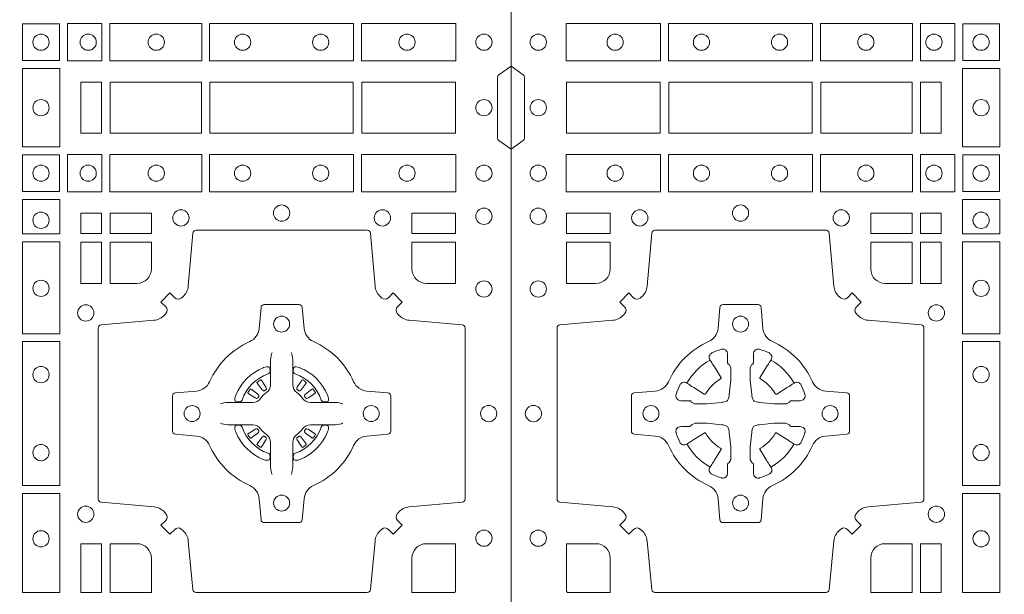
# Model space of a CAD drawing. Units: millimetres. Extents: x 0 to 21000, y 0 to 14850.
# Drawn here: x 6343 to 6651, y 10612 to 10792 of the extents above; entities that cross this region are included whole.
import ezdxf

# ---------------------------------------------------------------- set-up
doc = ezdxf.new("R2010")
doc.units = ezdxf.units.MM
doc.header["$LTSCALE"] = 333.33333
doc.layers.add('FRW-Rifi ST-B', color=7, linetype='Continuous', lineweight=5, transparency=0.5)

# ---------------------------------------------------------------- blocks, each defined once
blk = doc.blocks.new('ST-Block_(DS)')
at = {"color": 0, "linetype": 'Continuous', "lineweight": 0}
for p, q in [((0.7206776946784714, 0.5466324567795482), (0.7206143647434828, 0.5465836107735242)), ((0.7216209530834874, 0.5472884356980501), (0.7215533912184924, 0.5472456097605232)), ((0.7348790466787989, 0.5472884356980501), (0.7349466085437939, 0.5472456097605232)), ((0.7358223050838149, 0.5466324567795482), (0.7358856350188034, 0.5465836107735242)), ((0.7206776946784714, 0.5268675267702179), (0.7206143647434828, 0.5269163727762418)), ((0.7358223050838149, 0.5268675267702179), (0.7358856350188034, 0.5269163727762418)), ((0.7216209530834874, 0.526211547851716), (0.7215533912184924, 0.5262543737892429)), ((0.7348790466787989, 0.526211547851716), (0.7349466085437939, 0.5262543737892429))]:
    blk.add_line(p, q, dxfattribs=at)
at = {"color": 0, "linetype": 'Continuous'}
blk.add_lwpolyline([(0, 0.8000000000000114), (0.8000000000000114, 0.8000000000000114), (0.8000000000000114, 0), (0, 0)], close=True, dxfattribs=at)
at = {"color": 0, "linetype": 'Continuous', "lineweight": 0}
for points in [[(0.01725319027900696, 0.6588386774060098), (0.04676249623301487, 0.6588386774060098), (0.04676249623301487, 0.6471612930295123), (0.01725319027900696, 0.6471612930295123)], [(0.04923751950249766, 0.6588386774060098), (0.09426248073549459, 0.6588386774060098), (0.09426248073549459, 0.6471612930295123), (0.04923751950249766, 0.6471612930295123)], [(0.1254968345164968, 0.6471612930295123), (0.1254968345164968, 0.6588386774060098), (0.09673753380749872, 0.6588386774060098), (0.09673753380749872, 0.6471612930295123)], [(0.1387468278404924, 0.6471612930295123), (0.1387468278404924, 0.6588386774060098), (0.1280031800270081, 0.6588386774060098), (0.1280031800270081, 0.6471612930295123)], [(0.1412532031534965, 0.6472531735895188), (0.1412532031534965, 0.6587467968465148), (0.1527468264100094, 0.6587467968465148), (0.1527468264100094, 0.6472531735895188)], [(0.6587467968465148, 0.6472531735895188), (0.6587467968465148, 0.6587467968465148), (0.647253173590002, 0.6587467968465148), (0.647253173590002, 0.6472531735895188)], [(0.661253172159519, 0.6471612930295123), (0.661253172159519, 0.6588386774060098), (0.6719968199730033, 0.6588386774060098), (0.6719968199730033, 0.6471612930295123)], [(0.6745031654835145, 0.6471612930295123), (0.6745031654835145, 0.6588386774060098), (0.7032624661925126, 0.6588386774060098), (0.7032624661925126, 0.6471612930295123)], [(0.7507624804975137, 0.6588386774060098), (0.7057375192645168, 0.6588386774060098), (0.7057375192645168, 0.6471612930295123), (0.7507624804975137, 0.6471612930295123)], [(0.7827468097210044, 0.6588386774060098), (0.7532375037669965, 0.6588386774060098), (0.7532375037669965, 0.6471612930295123), (0.7827468097210044, 0.6471612930295123)], [(0.1411613225935184, 0.6202531784770144), (0.1411613225935184, 0.644746813178017), (0.1528387069700159, 0.644746813178017), (0.1528387069700159, 0.620253178477526)], [(0.6588386774064929, 0.6202531784770144), (0.6588386774064929, 0.644746813178017), (0.6471612930299955, 0.644746813178017), (0.6471612930299955, 0.620253178477526)], [(0.01733872294400385, 0.6404999971390168), (0.01733872294400385, 0.6244999945164977), (0.04666128754601573, 0.6244999945164977), (0.04666128754601573, 0.6404999971390168)], [(0.04933872818901364, 0.6244999945164977), (0.09416130185101679, 0.6244999945164977), (0.09416130185101679, 0.6404999971390168), (0.04933872818901364, 0.6404999971390168)], [(0.09683871269200495, 0.6404999971390168), (0.09683871269200495, 0.6244999945164977), (0.1254113018510168, 0.6244999945164977), (0.1254113018510168, 0.6404999971390168)], [(0.1280887126920049, 0.6244999945164977), (0.1280887126920049, 0.6404999971390168), (0.1344999969005016, 0.6404999971390168), (0.1344999969005016, 0.6244999945164977)], [(0.6719112873080064, 0.6244999945164977), (0.6719112873080064, 0.6404999971390168), (0.6655000030995097, 0.6404999971390168), (0.6655000030995097, 0.6244999945164977)], [(0.7031612873080064, 0.6404999971390168), (0.7031612873080064, 0.6244999945164977), (0.6745886981489946, 0.6244999945164977), (0.6745886981489946, 0.6404999971390168)], [(0.7506612718109977, 0.6244999945164977), (0.7058386981489946, 0.6244999945164977), (0.7058386981489946, 0.6404999971390168), (0.7506612718109977, 0.6404999971390168)], [(0.7826612770560075, 0.6404999971390168), (0.7826612770560075, 0.6244999945164977), (0.7533387124539956, 0.6244999945164977), (0.7533387124539956, 0.6404999971390168)], [(0.01725319027900696, 0.6061613142495332), (0.04676249623301487, 0.6061613142495332), (0.04676249623301487, 0.6178386986260307), (0.01725319027900696, 0.6178386986260307)], [(0.04923751950249766, 0.6061613142495332), (0.09426248073549459, 0.6061613142495332), (0.09426248073549459, 0.6178386986260307), (0.04923751950249766, 0.6178386986260307)], [(0.1254968345164968, 0.6178386986260307), (0.1254968345164968, 0.6061613142495332), (0.09673753380749872, 0.6061613142495332), (0.09673753380749872, 0.6178386986260307)], [(0.1387468278404924, 0.6178386986260307), (0.1387468278404924, 0.6061613142495332), (0.1280031800270081, 0.6061613142495332), (0.1280031800270081, 0.6178386986260307)], [(0.1412532031534965, 0.6177468180660242), (0.1412532031534965, 0.6062531948090282), (0.1527468264100094, 0.6062531948090282), (0.1527468264100094, 0.6177468180660242)], [(0.6587467968465148, 0.6177468180660242), (0.6587467968465148, 0.6062531948090282), (0.647253173590002, 0.6062531948090282), (0.647253173590002, 0.6177468180660242)], [(0.661253172159519, 0.6178386986260307), (0.661253172159519, 0.6061613142495332), (0.6719968199730033, 0.6061613142495332), (0.6719968199730033, 0.6178386986260307)], [(0.6745031654835145, 0.6178386986260307), (0.6745031654835145, 0.6061613142495332), (0.7032624661925126, 0.6061613142495332), (0.7032624661925126, 0.6178386986260307)], [(0.7507624804975137, 0.6061613142495332), (0.7057375192645168, 0.6061613142495332), (0.7057375192645168, 0.6178386986260307), (0.7507624804975137, 0.6178386986260307)], [(0.7827468097210044, 0.6061613142495332), (0.7532375037669965, 0.6061613142495332), (0.7532375037669965, 0.6178386986260307), (0.7827468097210044, 0.6178386986260307)], [(0.1528387069700159, 0.6037468194965356), (0.1411613225935184, 0.6037468194965356), (0.1411613225935184, 0.5930031716825397), (0.1528387069700159, 0.5930031716825397)], [(0.6471612930299955, 0.6037468194965356), (0.6588386774064929, 0.6037468194965356), (0.6588386774064929, 0.5930031716825397), (0.6471612930299955, 0.5930031716825397)], [(0.01733872294400385, 0.5930887043480482), (0.01733872294400385, 0.5994999885560333), (0.0310185551639961, 0.5994999885560333), (0.0310185551639961, 0.5930887043480482)], [(0.1124814450739962, 0.5930887043480482), (0.1124814450739962, 0.5994999885560333), (0.1254113018510168, 0.5994999885560333), (0.1254113018510168, 0.5930887043480482)], [(0.1280887126920049, 0.5930887043480482), (0.1280887126920049, 0.5994999885560333), (0.1344999969005016, 0.5994999885560333), (0.1344999969005016, 0.5930887043480482)], [(0.6719112873080064, 0.5930887043480482), (0.6719112873080064, 0.5994999885560333), (0.6655000030995097, 0.5994999885560333), (0.6655000030995097, 0.5930887043480482)], [(0.6875185549260152, 0.5930887043480482), (0.6875185549260152, 0.5994999885560333), (0.6745886981489946, 0.5994999885560333), (0.6745886981489946, 0.5930887043480482)], [(0.7826612770560075, 0.5930887043480482), (0.7826612770560075, 0.5994999885560333), (0.7689814448360153, 0.5994999885560333), (0.7689814448360153, 0.5930887043480482)], [(0.1280887126920049, 0.5774814367295278), (0.1344999969005016, 0.5774814367295278), (0.1344999969005016, 0.5904112935070316), (0.1280887126920049, 0.5904112935070316)], [(0.1528387069700159, 0.5904968261720285), (0.1528387069700159, 0.5617375254635419), (0.1411613225935184, 0.5617375254635419), (0.1411613225935184, 0.5904968261720285)], [(0.6471612930299955, 0.5904968261720285), (0.6471612930299955, 0.5617375254635419), (0.6588386774064929, 0.5617375254635419), (0.6588386774064929, 0.5904968261720285)], [(0.6719112873080064, 0.5774814367295278), (0.6655000030995097, 0.5774814367295278), (0.6655000030995097, 0.5904112935070316), (0.6719112873080064, 0.5904112935070316)], [(0.1528387069700159, 0.5592624723915378), (0.1411613225935184, 0.5592624723915378), (0.1411613225935184, 0.5142375111580293), (0.1528387069700159, 0.5142375111580293)], [(0.6471612930299955, 0.5592624723915378), (0.6588386774064929, 0.5592624723915378), (0.6588386774064929, 0.5142375111580293), (0.6471612930299955, 0.5142375111580293)], [(0.1528387069700159, 0.5117624878885465), (0.1411613225935184, 0.5117624878885465), (0.1411613225935184, 0.4807499974965026), (0.1528387069700159, 0.4807499974965026)], [(0.6471612930299955, 0.5117624878885465), (0.6588386774064929, 0.5117624878885465), (0.6588386774064929, 0.4807499974965026), (0.6471612930299955, 0.4807499974965026)], [(0.1280887126920049, 0.4807499974965026), (0.1280887126920049, 0.4960185468200393), (0.1344999969005016, 0.4960185468200393), (0.1344999969005016, 0.4807499974965026)], [(0.6719112873080064, 0.4807499974965026), (0.6719112873080064, 0.4960185468200393), (0.6655000030995097, 0.4960185468200393), (0.6655000030995097, 0.4807499974965026)]]:
    blk.add_lwpolyline(points, close=True, dxfattribs=at)
for points in [[(0, 0.6194999992844998), (0.003828436135904667, 0.622207108139861, 0.2452703906794974), (0.004242658614998618, 0.6229142129419927), (0.004242658614998618, 0.6420857787129535, 0.245266495622995), (0.003828436136018354, 0.6427928835155114), (0, 0.6454999923705032)], [(0.8000000000000114, 0.6194999992844998), (0.7961715638641067, 0.622207108139861, -0.2452703906794974), (0.7957573413850128, 0.6229142129419927), (0.7957573413850128, 0.6420857787129535, -0.245266495622995), (0.796171563863993, 0.6427928835155114), (0.8000000000000114, 0.6454999923705032)], [(0.04037994146318624, 0.5005802094939327, 0.3934169849762357), (0.03833365440351599, 0.5005052268510326), (0.03683501482001361, 0.4990065574650373), (0.03400656580899408, 0.5018350064755452), (0.03550523519473359, 0.5033336460594455, 0.3937079339708334), (0.03558020864403488, 0.5053799472427443, -0.002909744600554349), (0.03521755337709465, 0.5058030366898549, 0.197738549460003), (0.03184658288950004, 0.5075478434565355), (0.01528227329220044, 0.5089970409873672, -0.3892531314078768), (0.0143716633320139, 0.5099907696250341), (0.0143716633320139, 0.5635092437270259, -0.3892459248336042), (0.01528227329251308, 0.5645029723645507), (0.03184658288927267, 0.5659521400932306, 0.197700557103032), (0.03521755242311997, 0.5676969544433916, -0.002909744600554349), (0.03558021783825893, 0.5681200504307924, 0.3937060540790648), (0.0355052351950178, 0.5701663672925292), (0.03400656580899408, 0.5716650068760316), (0.03683501482001361, 0.5744934260850414), (0.03833365440357284, 0.572994786501198, 0.3934496712986114), (0.04037995558672947, 0.5729197949320053, -0.002909744600554349), (0.04080304503406751, 0.5732824385170261, 0.1977170592532589), (0.04254785180049225, 0.5766534388070284), (0.04399704933132398, 0.5932177484040437, -0.3892607308852883), (0.04499077796901929, 0.59412832856205), (0.09850925207140904, 0.59412832856205, -0.3892535264894209), (0.09950298070901908, 0.5932177484040437), (0.1009521484372726, 0.5766534388067441, 0.1977100876512671), (0.1026969627873768, 0.5732824511529202, -0.002909744600554349), (0.1031200587748629, 0.5729198038580137, 0.3934447916420916), (0.1051663756369976, 0.5729947865010274), (0.1066650152205, 0.5744934260850414), (0.1094934344289982, 0.5716650068760316), (0.1079947948453253, 0.5701663672927282, 0.3937169124160596), (0.1079198032759905, 0.5681200479893107, -0.002909744600554349), (0.1082824468611818, 0.5676969468596553, 0.1976970101736479), (0.1116534471510136, 0.5659521400930316), (0.1282177567480574, 0.564502972364636, -0.3892535264894209), (0.1291283369060068, 0.5635092437270259), (0.1291283369060068, 0.5099907696250625, -0.389260730883658), (0.1282177567480005, 0.5089970409875377), (0.1116534471509567, 0.5075478434564502, 0.1977350021330027), (0.1082824594969054, 0.5058030407886633, -0.002909744600554349), (0.1079198122022547, 0.5053799331188884, 0.3937187923358352), (0.1079947948454958, 0.5033336460595308), (0.1094934344289982, 0.5018350064755452), (0.1066650152205, 0.4990065574650373), (0.1051663756367134, 0.5005052268508337, 0.3934121057108304), (0.1031200563332959, 0.5005802003000497, -0.002909744600554349), (0.1026969552038679, 0.5002175450328252, 0.1977116302039744), (0.1009521484375, 0.4968465745450317), (0.09950298070870645, 0.4816606074570018, -0.3892459248336043), (0.09850925207101113, 0.4807499974964458), (0.04499077796901929, 0.4807499974964458, -0.3892531314078769), (0.04399704933149451, 0.4816606074569449), (0.04254785180083331, 0.4968465745451454, 0.1977186016000398), (0.04080304913264854, 0.5002175440791348, -0.002909744600554349), (0.04037995558672947, 0.5005802003000497)], [(0.7596200585368251, 0.5005802094939327, -0.3934169849762357), (0.7616663455964954, 0.5005052268510326), (0.7631649851799978, 0.4990065574650373), (0.7659934341910173, 0.5018350064755452), (0.7644947648052778, 0.5033336460594455, -0.3937079339708334), (0.7644197913559765, 0.5053799472427443, 0.002909744600554349), (0.7647824466229167, 0.5058030366898549, -0.197738549460003), (0.7681534171105113, 0.5075478434565355), (0.7847177267078109, 0.5089970409873672, 0.3892531314078768), (0.7856283366679975, 0.5099907696250341), (0.7856283366679975, 0.5635092437270259, 0.3892459248336042), (0.7847177267074983, 0.5645029723645507), (0.7681534171107387, 0.5659521400932306, -0.197700557103032), (0.7647824475768914, 0.5676969544433916, 0.002909744600554349), (0.7644197821617524, 0.5681200504307924, -0.3937060540790648), (0.7644947648049936, 0.5701663672925292), (0.7659934341910173, 0.5716650068760316), (0.7631649851799978, 0.5744934260850414), (0.7616663455964385, 0.572994786501198, -0.3934496712986114), (0.7596200444132819, 0.5729197949320053, 0.002909744600554349), (0.7591969549659439, 0.5732824385170261, -0.1977170592532589), (0.7574521481995191, 0.5766534388070284), (0.7560029506686874, 0.5932177484040437, 0.3892607308852883), (0.7550092220309921, 0.59412832856205), (0.7014907479286023, 0.59412832856205, 0.3892535264894209), (0.7004970192909923, 0.5932177484040437), (0.6990478515627387, 0.5766534388067441, -0.1977100876512671), (0.6973030372126345, 0.5732824511529202, 0.002909744600554349), (0.6968799412251485, 0.5729198038580137, -0.3934447916420916), (0.6948336243630138, 0.5729947865010274), (0.6933349847795114, 0.5744934260850414), (0.6905065655710132, 0.5716650068760316), (0.6920052051546861, 0.5701663672927282, -0.3937169124160596), (0.6920801967240209, 0.5681200479893107, 0.002909744600554349), (0.6917175531388295, 0.5676969468596553, -0.1976970101736479), (0.6883465528489978, 0.5659521400930316), (0.671782243251954, 0.564502972364636, 0.3892535264894209), (0.6708716630940046, 0.5635092437270259), (0.6708716630940046, 0.5099907696250625, 0.389260730883658), (0.6717822432520109, 0.5089970409875377), (0.6883465528490547, 0.5075478434564502, -0.1977350021330027), (0.691717540503106, 0.5058030407886633, 0.002909744600554349), (0.6920801877977567, 0.5053799331188884, -0.3937187923358352), (0.6920052051545156, 0.5033336460595308), (0.6905065655710132, 0.5018350064755452), (0.6933349847795114, 0.4990065574650373), (0.694833624363298, 0.5005052268508337, -0.3934121057108304), (0.6968799436667155, 0.5005802003000497, 0.002909744600554349), (0.6973030447961435, 0.5002175450328252, -0.1977116302039744), (0.6990478515625114, 0.4968465745450317), (0.7004970192913049, 0.4816606074570018, 0.3892459248336043), (0.7014907479290002, 0.4807499974964458), (0.7550092220309921, 0.4807499974964458, 0.3892531314078769), (0.7560029506685169, 0.4816606074569449), (0.757452148199178, 0.4968465745451454, -0.1977186016000398), (0.7591969508673628, 0.5002175440791348, 0.002909744600554349), (0.7596200444132819, 0.5005802003000497)], [(0.02650000596000268, 0.577481442857021, 0.414213562373095), (0.0310185551639961, 0.5820000052455327), (0.0310185551639961, 0.5904112935070316), (0.01733872294400385, 0.5904112935070316), (0.01733872294400385, 0.5774814367295278), (0.02650001645051248, 0.5774814367295278)], [(0.1170000059599943, 0.577481442857021, -0.414213562373095), (0.1124814450739962, 0.5820000052455327), (0.1124814450739962, 0.5904112935070316), (0.1254113018510168, 0.5904112935070316), (0.1254113018510168, 0.5774814367295278), (0.1170000135895179, 0.5774814367295278)], [(0.6829999940400171, 0.577481442857021, 0.414213562373095), (0.6875185549260152, 0.5820000052455327), (0.6875185549260152, 0.5904112935070316), (0.6745886981489946, 0.5904112935070316), (0.6745886981489946, 0.5774814367295278), (0.6829999864104934, 0.5774814367295278)], [(0.7734999940400087, 0.577481442857021, -0.414213562373095), (0.7689814448360153, 0.5820000052455327), (0.7689814448360153, 0.5904112935070316), (0.7826612770560075, 0.5904112935070316), (0.7826612770560075, 0.5774814367295278), (0.7734999835494989, 0.5774814367295278)], [(0.09427392482740515, 0.5267717719080736, -0.273217431262583), (0.09839937090850981, 0.529720205069026), (0.1049745976923475, 0.5302954792979335, 0.3892799323551107), (0.1058851778504959, 0.5312891781335338), (0.1058851778504959, 0.5422108054165165, 0.389260730883658), (0.104974597692518, 0.5432045340540412), (0.09839937090825401, 0.5437797784808538, -0.2732254361188151), (0.09427391421269249, 0.5467282332015202, 0.1862991755783156), (0.0817282497878864, 0.5592739164833631, -0.273215334542155), (0.07877978682500952, 0.5633993625645246), (0.07820454239819696, 0.5699745893480497, 0.3892607308852883), (0.07721081376050165, 0.5708851695065391), (0.06628918647726323, 0.5708851695065391, 0.3892799323551107), (0.06529548764200399, 0.5699745893480497), (0.06472021341303957, 0.5633993625643825, -0.2732184433903619), (0.06177177037451997, 0.5592739058687073, 0.1862991755783157), (0.04922610521313686, 0.5467282414441001, -0.2732063037114268), (0.04510062932951087, 0.5437797784810243), (0.03852540254584369, 0.5432045340542402, 0.3892421991556839), (0.03761482238749636, 0.5422108054165449), (0.03761482238749636, 0.5312891781332212, 0.3892613972643062), (0.03852540254550263, 0.5302954792980472), (0.04510062932970982, 0.5297202050687986, -0.2731982958055906), (0.04922609770733288, 0.5267717620305348, 0.1862991755783156), (0.06177178025214403, 0.5142260968685832, -0.2732187942303899), (0.06472021341301115, 0.5101006209855257), (0.06529548764183346, 0.5035253942017164, 0.389261397264306), (0.06628918647751902, 0.5026148140435396), (0.07721081376050165, 0.5026148140435396, 0.389242199155684), (0.07820454239799801, 0.5035253942015459), (0.07877978682512321, 0.5101006209852414, -0.2732156853444537), (0.0817282415455054, 0.5142260893633477, 0.1862991755783156), (0.09427391421269249, 0.5267717620305348)], [(0.7057260751726062, 0.5267717719080736, 0.273217431262583), (0.7016006290915016, 0.529720205069026), (0.6950254023076639, 0.5302954792979335, -0.3892799323551107), (0.6941148221495155, 0.5312891781335338), (0.6941148221495155, 0.5422108054165165, -0.389260730883658), (0.6950254023074933, 0.5432045340540412), (0.7016006290917574, 0.5437797784808538, 0.2732254361188151), (0.7057260857873189, 0.5467282332015202, -0.1862991755783156), (0.718271750212125, 0.5592739164833631, 0.273215334542155), (0.7212202131750018, 0.5633993625645246), (0.7217954576018144, 0.5699745893480497, -0.3892607308852883), (0.7227891862395097, 0.5708851695065391), (0.7337108135227481, 0.5708851695065391, -0.3892799323551107), (0.7347045123580074, 0.5699745893480497), (0.7352797865869718, 0.5633993625643825, 0.2732184433903619), (0.7382282296254914, 0.5592739058687073, -0.1862991755783157), (0.7507738947868745, 0.5467282414441001, 0.2732063037114268), (0.7548993706705005, 0.5437797784810243), (0.7614745974541677, 0.5432045340542402, -0.3892421991556839), (0.762385177612515, 0.5422108054165449), (0.762385177612515, 0.5312891781332212, -0.3892613972643062), (0.7614745974545087, 0.5302954792980472), (0.7548993706703016, 0.5297202050687986, 0.2731982958055906), (0.7507739022926785, 0.5267717620305348, -0.1862991755783156), (0.7382282197478673, 0.5142260968685832, 0.2732187942303899), (0.7352797865870002, 0.5101006209855257), (0.7347045123581779, 0.5035253942017164, -0.389261397264306), (0.7337108135224923, 0.5026148140435396), (0.7227891862395097, 0.5026148140435396, -0.389242199155684), (0.7217954576020134, 0.5035253942015459), (0.7212202131748882, 0.5101006209852414, 0.2732156853444537), (0.718271758454506, 0.5142260893633477, -0.1862991755783156), (0.7057260857873189, 0.5267717620305348)], [(0.05155284934429005, 0.542397567148015, -0.05033384516119453), (0.05160866631683803, 0.5426935906798747, -0.03826085540082153), (0.05274949990021582, 0.5456931827589813, -0.1106630857780764), (0.05315184593192157, 0.54621123075529, -0.1089904944791162), (0.05372720956756893, 0.5465055882936554, -0.2097695224776447), (0.05491775626740036, 0.5463161926529096), (0.05554106831550598, 0.5459191083912174), (0.05569481849650515, 0.5458211481572164), (0.05607193708399905, 0.5455809116367334), (0.05656868219350031, 0.5452644407752416), (0.05712854862201766, 0.5449077665807351), (0.06035675524316275, 0.5428511787939101, 0.4273548723948686), (0.060918289996863, 0.5429888904284326, -0.1321737406391018), (0.06551110146583028, 0.5475817018969167, 0.4273548723962861), (0.06564882397651672, 0.5481432259087171), (0.06359222531301612, 0.5513714432722168), (0.06336757540699978, 0.5517240345482151), (0.06303197145450667, 0.5522508502012329), (0.06275960803000658, 0.5526783645157423), (0.06258088350250546, 0.5529589235787284), (0.06218376541912107, 0.5535822922778664, -0.2097654218941617), (0.06199440360043695, 0.554772782326296, -0.1090038813580656), (0.06228875745730988, 0.5553481400531552, -0.1106630857780764), (0.06280680913471315, 0.5557504919939333, -0.03826085540082148), (0.06580640121384818, 0.5568913255765722, -0.05033384516119459), (0.06610241532294481, 0.5569471299651241, -0.1690596569928111), (0.06705799698801229, 0.55670406222373), (0.06757634878150043, 0.5561158835892286), (0.06773093342749803, 0.5554526627067276), (0.06773093342749803, 0.5550299763682176), (0.06773093342749803, 0.5535804510122375), (0.06773093342749803, 0.5526385486127197), (0.06775665283200283, 0.5524877488617221), (0.06782987713799571, 0.5523537278177173), (0.06793636083600063, 0.5522490322592262), (0.0680506825445093, 0.5521771192552194), (0.06815034151051691, 0.5521270215517404), (0.06821539998051662, 0.5520807087427215), (0.06822335720050887, 0.5520687580112167), (0.06869199872005538, 0.5511816620829109, -0.0866255431212426), (0.0687499940395071, 0.5507136166097268), (0.0687499940395071, 0.5474952340128141, -0.02769468949054159), (0.06873404979700126, 0.5471925616267299), (0.06824445724450356, 0.5426977753642177), (0.06822335720050887, 0.5424713671212373), (0.06808692216850432, 0.5417431175712295), (0.06794005632360722, 0.5412499785427087, -0.2136883009673351), (0.0672500133510141, 0.5405599355702293), (0.06630459427799451, 0.5403138577942173), (0.06602862477299709, 0.5402766346937256), (0.06580221652950513, 0.5402555346492193), (0.06130743026699292, 0.5397659420972332), (0.06113794445951726, 0.5397528886797147), (0.06100475788099402, 0.5397499978547273), (0.05778637528396757, 0.5397499978547273, -0.08354063935648358), (0.05731832981101093, 0.5398079931737243), (0.05643123388250615, 0.5402766346937256), (0.0564192831515129, 0.5402845919137178), (0.05636298656449412, 0.5403692007067207), (0.05629846453649634, 0.5404929399492175), (0.05620241165149764, 0.5406199872497268), (0.0560801029205038, 0.540713268518715), (0.05593535304049624, 0.5407630085947233), (0.05586144328100318, 0.5407690584662248), (0.05491954088199691, 0.5407690584662248), (0.05347001552550523, 0.5407690584662248), (0.05304732918699528, 0.5407690584662248), (0.05212685465801314, 0.5410846650602252), (0.05179592967013491, 0.5414419949057958, -0.1688973364935164), (0.05155286192874087, 0.5423975765708349)], [(0.09194715089373062, 0.542397567148015, 0.05033384516119453), (0.09189133392118265, 0.5426935906798747, 0.03826085540082153), (0.09075050033780485, 0.5456931827589813, 0.1106630857780764), (0.0903481543060991, 0.54621123075529, 0.1089904944791162), (0.08977279067045174, 0.5465055882936554, 0.2097695224776447), (0.08858224397062031, 0.5463161926529096), (0.0879589319225147, 0.5459191083912174), (0.08780518174151553, 0.5458211481572164), (0.08742806315402163, 0.5455809116367334), (0.08693131804452037, 0.5452644407752416), (0.08637145161600301, 0.5449077665807351), (0.08314324499485792, 0.5428511787939101, -0.4273548723948686), (0.08258171024115768, 0.5429888904284326, 0.1321737406391018), (0.0779888987721904, 0.5475817018969167, -0.4273548723962861), (0.07785117626150395, 0.5481432259087171), (0.07990777492500456, 0.5513714432722168), (0.0801324248310209, 0.5517240345482151), (0.080468028783514, 0.5522508502012329), (0.0807403922080141, 0.5526783645157423), (0.08091911673551522, 0.5529589235787284), (0.0813162348188996, 0.5535822922778664, 0.2097654218941617), (0.08150559663758372, 0.554772782326296, 0.1090038813580656), (0.08121124278071079, 0.5553481400531552, 0.1106630857780764), (0.08069319110330753, 0.5557504919939333, 0.03826085540082148), (0.0776935990241725, 0.5568913255765722, 0.05033384516119459), (0.07739758491507587, 0.5569471299651241, 0.1690596569928111), (0.07644200325000838, 0.55670406222373), (0.07592365145652025, 0.5561158835892286), (0.07576906681052265, 0.5554526627067276), (0.07576906681052265, 0.5550299763682176), (0.07576906681052265, 0.5535804510122375), (0.07576906681052265, 0.5526385486127197), (0.07574334740601785, 0.5524877488617221), (0.07567012310002497, 0.5523537278177173), (0.07556363940202004, 0.5522490322592262), (0.07544931769351138, 0.5521771192552194), (0.07534965872750377, 0.5521270215517404), (0.07528460025750405, 0.5520807087427215), (0.0752766430375118, 0.5520687580112167), (0.0748080015179653, 0.5511816620829109, 0.0866255431212426), (0.07475000619851357, 0.5507136166097268), (0.07475000619851357, 0.5474952340128141, 0.02769468949054159), (0.07476595044101941, 0.5471925616267299), (0.07525554299351711, 0.5426977753642177), (0.0752766430375118, 0.5424713671212373), (0.07541307806951636, 0.5417431175712295), (0.07555994391441345, 0.5412499785427087, 0.2136883009673351), (0.07624998688700657, 0.5405599355702293), (0.07719540596002616, 0.5403138577942173), (0.07747137546502358, 0.5402766346937256), (0.07769778370851554, 0.5402555346492193), (0.08219256997102775, 0.5397659420972332), (0.08236205577850342, 0.5397528886797147), (0.08249524235702665, 0.5397499978547273), (0.0857136249540531, 0.5397499978547273, 0.08354063935648358), (0.08618167042700975, 0.5398079931737243), (0.08706876635551453, 0.5402766346937256), (0.08708071708650778, 0.5402845919137178), (0.08713701367352655, 0.5403692007067207), (0.08720153570152434, 0.5404929399492175), (0.08729758858652303, 0.5406199872497268), (0.08741989731751687, 0.540713268518715), (0.08756464719752444, 0.5407630085947233), (0.0876385569570175, 0.5407690584662248), (0.08858045935602377, 0.5407690584662248), (0.09002998471251544, 0.5407690584662248), (0.09045267105102539, 0.5407690584662248), (0.09137314558000753, 0.5410846650602252), (0.09170407056788576, 0.5414419949057958, 0.1688973364935164), (0.09194713830927981, 0.5423975765708349)], [(0.7252515763049701, 0.5558408379555431), (0.7252476871014721, 0.5558319568635284), (0.7250733584168927, 0.5554252445700456, 0.0609915694004648), (0.7247593313459788, 0.5529453039170278), (0.724758586287976, 0.5528933882715421), (0.7247589588169774, 0.5525443434720501), (0.7247607022529792, 0.5511448264125249), (0.7247632056479745, 0.5496407926085283), (0.7247499883179671, 0.5494711875920473), (0.7247499883179671, 0.548781412840043), (0.7247499883179671, 0.5484743297105297), (0.7247499883179671, 0.5478812932970243), (0.7247499883179671, 0.5457477748395831, -0.2407881692709883), (0.7235067424522299, 0.5433159433617334, 0.08006839628932484), (0.7216840445998685, 0.5414932549001037, -0.2407995171325384), (0.7192522048954686, 0.5402499914170278), (0.71711867153698, 0.5402499914170278), (0.7165256500249768, 0.5402499914170278), (0.716218581795971, 0.5402499914170278), (0.715528792142976, 0.5402499914170278), (0.7153592020274857, 0.5402367889885511), (0.7150068193679715, 0.5402374446395299), (0.713602116704493, 0.5402396202090358), (0.7121065914634812, 0.5402413785460283), (0.7120546907189578, 0.5402406632902341, 0.06693183209327812), (0.709574720263987, 0.5399266362195476), (0.7091680377724856, 0.5397522926335512), (0.709159126877978, 0.5397484183315271)], [(0.7312484234573162, 0.5558408379555431), (0.7312523126608141, 0.5558319568635284), (0.7314266413453936, 0.5554252445700456, -0.0609915694004648), (0.7317406684163075, 0.5529453039170278), (0.7317414134743103, 0.5528933882715421), (0.7317410409453089, 0.5525443434720501), (0.7317392975093071, 0.5511448264125249), (0.7317367941143118, 0.5496407926085283), (0.7317500114443192, 0.5494711875920473), (0.7317500114443192, 0.548781412840043), (0.7317500114443192, 0.5484743297105297), (0.7317500114443192, 0.5478812932970243), (0.7317500114443192, 0.5457477748395831, 0.2407881692709883), (0.7329932573100564, 0.5433159433617334, -0.08006839628932484), (0.7348159551624178, 0.5414932549001037, 0.2407995171325384), (0.7372477948668177, 0.5402499914170278), (0.7393813282253063, 0.5402499914170278), (0.7399743497373095, 0.5402499914170278), (0.7402814179663153, 0.5402499914170278), (0.7409712076193102, 0.5402499914170278), (0.7411407977348006, 0.5402367889885511), (0.7414931803943148, 0.5402374446395299), (0.7428978830577933, 0.5402396202090358), (0.7443934082988051, 0.5402413785460283), (0.7444453090433285, 0.5402406632902341, -0.06693183209327812), (0.7469252794982992, 0.5399266362195476), (0.7473319619898007, 0.5397522926335512), (0.7473408728843083, 0.5397484183315271)], [(0.7240036785607629, 0.5491427063946333, 0.3504273157009664), (0.7246126294139685, 0.5500658035280424), (0.7245205700399708, 0.551034438610543), (0.724434038996975, 0.5512059509755431), (0.7241228133444793, 0.5513520717625511), (0.7236554086209708, 0.5513832151890483), (0.7231259256604687, 0.5513062357905483), (0.7225708872084908, 0.55113514065755), (0.7225217816051384, 0.5511158894887274, 0.2058256120446896), (0.71388409137748, 0.5424781918530357), (0.7137244403364775, 0.5419979870320333), (0.7136215031149789, 0.5414166629315389), (0.7136317104104819, 0.5409647405150508), (0.7137297153474833, 0.5406533360485355), (0.7139053106309916, 0.5404925227170452), (0.7139655262234896, 0.5404794096950241), (0.714934176206981, 0.5403873503212253, 0.349525208324903), (0.7158572907257792, 0.540996303232447, -0.231660555263689), (0.7240036800790506, 0.5491426925857184)], [(0.7324963212015234, 0.5491427063946333, -0.3504273157009664), (0.7318873703483177, 0.5500658035280424), (0.7319794297223154, 0.551034438610543), (0.7320659607653113, 0.5512059509755431), (0.732377186417807, 0.5513520717625511), (0.7328445911413155, 0.5513832151890483), (0.7333740741018175, 0.5513062357905483), (0.7339291125537954, 0.55113514065755), (0.7339782181571479, 0.5511158894887274, -0.2058256120446896), (0.7426159083848063, 0.5424781918530357), (0.7427755594258088, 0.5419979870320333), (0.7428784966473074, 0.5414166629315389), (0.7428682893518044, 0.5409647405150508), (0.742770284414803, 0.5406533360485355), (0.7425946891312947, 0.5404925227170452), (0.7425344735387966, 0.5404794096950241), (0.7415658235553053, 0.5403873503212253, -0.349525208324903), (0.7406427090365071, 0.540996303232447, 0.231660555263689), (0.7324963196832357, 0.5491426925857184)], [(0.720614364743426, 0.5465836107731832, 0.3999354469270839), (0.7205729842189896, 0.5463107407095436), (0.7207552552224854, 0.5460504174235439), (0.7208339631559681, 0.5459397315980254), (0.7209238320594693, 0.5458179295065406), (0.7221614927054816, 0.5441815435890476), (0.72246033549348, 0.5439248561860381), (0.722608989477493, 0.5438714802270397), (0.7227779835464787, 0.5438652217390256), (0.7228790134194867, 0.5438951730730253), (0.7229445793173284, 0.5439337250194569, -0.01262832228712048), (0.7233140528204842, 0.5441924214365486), (0.7234003007414742, 0.5442722916605476), (0.7234561949969702, 0.5443691790105447), (0.7234913468364823, 0.544525492191525), (0.7234618574384797, 0.544770258665551), (0.7233489960434838, 0.5450130581860435), (0.7222345978024691, 0.5467357516290292), (0.7221508830789674, 0.5468618452550231), (0.7220737844709788, 0.5469736635690481), (0.7218915134670567, 0.5472339868548204, 0.3996222688468539), (0.72162095308326, 0.5472884356978227)], [(0.7215533933176914, 0.5472456229202294, 0.02147640808434647), (0.7206776935314565, 0.5466324513286906)], [(0.7358856350188603, 0.5465836107731832, -0.3999354469270839), (0.7359270155432966, 0.5463107407095436), (0.7357447445398009, 0.5460504174235439), (0.7356660366063181, 0.5459397315980254), (0.735576167702817, 0.5458179295065406), (0.7343385070568047, 0.5441815435890476), (0.7340396642688063, 0.5439248561860381), (0.7338910102847933, 0.5438714802270397), (0.7337220162158076, 0.5438652217390256), (0.7336209863427996, 0.5438951730730253), (0.7335554204449579, 0.5439337250194569, 0.01262832228712048), (0.7331859469418021, 0.5441924214365486), (0.7330996990208121, 0.5442722916605476), (0.733043804765316, 0.5443691790105447), (0.733008652925804, 0.544525492191525), (0.7330381423238066, 0.544770258665551), (0.7331510037188025, 0.5450130581860435), (0.7342654019598172, 0.5467357516290292), (0.7343491166833189, 0.5468618452550231), (0.7344262152913075, 0.5469736635690481), (0.7346084862952296, 0.5472339868548204, -0.3996222688468539), (0.7348790466790263, 0.5472884356978227)], [(0.7349466064445949, 0.5472456229202294, -0.02147640808434647), (0.7358223062308298, 0.5466324513286906)], [(0.7210662573579896, 0.5420554161075302), (0.7211199909449704, 0.5421599626545515), (0.7211393922569869, 0.5422701120380395), (0.721118947863971, 0.5424290180210392), (0.7210075169804782, 0.542648959160033), (0.7208184361459757, 0.5428384721280395), (0.719182035327492, 0.5440761625770278), (0.7190602481369694, 0.5441660165790267), (0.7189495474104888, 0.5442447245125379), (0.7186892390256503, 0.5444269955162611, 0.3996727118806025), (0.7184163838629729, 0.5443856298925311), (0.7183675319828069, 0.544322289780041, 0.0214764080843467), (0.7177543550734811, 0.5434465885165309), (0.7177115589381629, 0.5433790266515928, 0.399820866239971), (0.7177659928799756, 0.5431084513665496), (0.7180263012649846, 0.5429262101655468), (0.7181381344799718, 0.5428490817550369), (0.7182642281059941, 0.5427653968335449), (0.7199869364504821, 0.5416509985925302), (0.7203555464749911, 0.5415119707585347), (0.7205134838824847, 0.5415126860145278), (0.7206744313244826, 0.5415646016600419), (0.7207591295244811, 0.5416272759440233), (0.7208075549955595, 0.5416859373969487, -0.01262832228712048), (0.7210662582920406, 0.5420554039941692)], [(0.7354337424042967, 0.5420554161075302), (0.7353800088173159, 0.5421599626545515), (0.7353606075052994, 0.5422701120380395), (0.7353810518983153, 0.5424290180210392), (0.7354924827818081, 0.542648959160033), (0.7356815636163105, 0.5428384721280395), (0.7373179644347942, 0.5440761625770278), (0.7374397516253168, 0.5441660165790267), (0.7375504523517975, 0.5442447245125379), (0.737810760736636, 0.5444269955162611, -0.3996727118806025), (0.7380836158993134, 0.5443856298925311), (0.7381324677794794, 0.544322289780041, -0.0214764080843467), (0.7387456446888052, 0.5434465885165309), (0.7387884408241234, 0.5433790266515928, -0.399820866239971), (0.7387340068823107, 0.5431084513665496), (0.7384736984973017, 0.5429262101655468), (0.7383618652823145, 0.5428490817550369), (0.7382357716562922, 0.5427653968335449), (0.7365130633118042, 0.5416509985925302), (0.7361444532872952, 0.5415119707585347), (0.7359865158798016, 0.5415126860145278), (0.7358255684378037, 0.5415646016600419), (0.7357408702378052, 0.5416272759440233), (0.7356924447667268, 0.5416859373969487, 0.01262832228712048), (0.7354337414702456, 0.5420554039941692)], [(0.05155284934429005, 0.531102416401751, 0.05033384516119453), (0.05160866631683803, 0.5308063928698914, 0.03826085540082153), (0.05274949990021582, 0.5278068007907848, 0.1106630857780764), (0.05315184593192157, 0.5272887527944761, 0.1089904944791162), (0.05372720956756893, 0.5269943952561107, 0.2097695224776447), (0.05491775626740036, 0.5271837908968564), (0.05554106831550598, 0.5275808751585487), (0.05569481849650515, 0.5276788353925497), (0.05607193708399905, 0.5279190719130327), (0.05656868219350031, 0.5282355427745244), (0.05712854862201766, 0.5285922169690309), (0.06035675524316275, 0.530648804755856, -0.4273548723948686), (0.060918289996863, 0.5305110931213335, 0.1321737406391018), (0.06551110146583028, 0.5259182816528494, -0.4273548723962861), (0.06564882397651672, 0.5253567576410489), (0.06359222531301612, 0.5221285402775493), (0.06336757540699978, 0.521775949001551), (0.06303197145450667, 0.5212491333485332), (0.06275960803000658, 0.5208216190340238), (0.06258088350250546, 0.5205410599710376), (0.06218376541912107, 0.5199176912718997, 0.2097654218941617), (0.06199440360043695, 0.51872720122347, 0.1090038813580656), (0.06228875745730988, 0.5181518434966108, 0.1106630857780764), (0.06280680913471315, 0.5177494915558327, 0.03826085540082148), (0.06580640121384818, 0.5166086579731939, 0.05033384516119459), (0.06610241532294481, 0.516552853584642, 0.1690596569928111), (0.06705799698801229, 0.516795921326036), (0.06757634878150043, 0.5173840999605375), (0.06773093342749803, 0.5180473208430385), (0.06773093342749803, 0.5184700071815485), (0.06773093342749803, 0.5199195325375285), (0.06773093342749803, 0.5208614349370464), (0.06775665283200283, 0.5210122346880439), (0.06782987713799571, 0.5211462557320488), (0.06793636083600063, 0.5212509512905399), (0.0680506825445093, 0.5213228642945467), (0.06815034151051691, 0.5213729619980256), (0.06821539998051662, 0.5214192748070445), (0.06822335720050887, 0.5214312255385494), (0.06869199872005538, 0.5223183214668552, 0.0866255431212426), (0.0687499940395071, 0.5227863669400392), (0.0687499940395071, 0.526004749536952, 0.02769468949054159), (0.06873404979700126, 0.5263074219230361), (0.06824445724450356, 0.5308022081855484), (0.06822335720050887, 0.5310286164285287), (0.06808692216850432, 0.5317568659785366), (0.06794005632360722, 0.5322500050070573, 0.2136883009673351), (0.0672500133510141, 0.5329400479795368), (0.06630459427799451, 0.5331861257555488), (0.06602862477299709, 0.5332233488560405), (0.06580221652950513, 0.5332444489005468), (0.06130743026699292, 0.5337340414525329), (0.06113794445951726, 0.5337470948700513), (0.06100475788099402, 0.5337499856950387), (0.05778637528396757, 0.5337499856950387, 0.08354063935648358), (0.05731832981101093, 0.5336919903760418), (0.05643123388250615, 0.5332233488560405), (0.0564192831515129, 0.5332153916360483), (0.05636298656449412, 0.5331307828430454), (0.05629846453649634, 0.5330070436005485), (0.05620241165149764, 0.5328799963000392), (0.0560801029205038, 0.532786715031051), (0.05593535304049624, 0.5327369749550428), (0.05586144328100318, 0.5327309250835413), (0.05491954088199691, 0.5327309250835413), (0.05347001552550523, 0.5327309250835413), (0.05304732918699528, 0.5327309250835413), (0.05212685465801314, 0.5324153184895408), (0.05179592967013491, 0.5320579886439702, 0.1688973364935164), (0.05155286192874087, 0.5311024069789312)], [(0.09194715089373062, 0.531102416401751, -0.05033384516119453), (0.09189133392118265, 0.5308063928698914, -0.03826085540082153), (0.09075050033780485, 0.5278068007907848, -0.1106630857780764), (0.0903481543060991, 0.5272887527944761, -0.1089904944791162), (0.08977279067045174, 0.5269943952561107, -0.2097695224776447), (0.08858224397062031, 0.5271837908968564), (0.0879589319225147, 0.5275808751585487), (0.08780518174151553, 0.5276788353925497), (0.08742806315402163, 0.5279190719130327), (0.08693131804452037, 0.5282355427745244), (0.08637145161600301, 0.5285922169690309), (0.08314324499485792, 0.530648804755856, 0.4273548723948686), (0.08258171024115768, 0.5305110931213335, -0.1321737406391018), (0.0779888987721904, 0.5259182816528494, 0.4273548723962861), (0.07785117626150395, 0.5253567576410489), (0.07990777492500456, 0.5221285402775493), (0.0801324248310209, 0.521775949001551), (0.080468028783514, 0.5212491333485332), (0.0807403922080141, 0.5208216190340238), (0.08091911673551522, 0.5205410599710376), (0.0813162348188996, 0.5199176912718997, -0.2097654218941617), (0.08150559663758372, 0.51872720122347, -0.1090038813580656), (0.08121124278071079, 0.5181518434966108, -0.1106630857780764), (0.08069319110330753, 0.5177494915558327, -0.03826085540082148), (0.0776935990241725, 0.5166086579731939, -0.05033384516119459), (0.07739758491507587, 0.516552853584642, -0.1690596569928111), (0.07644200325000838, 0.516795921326036), (0.07592365145652025, 0.5173840999605375), (0.07576906681052265, 0.5180473208430385), (0.07576906681052265, 0.5184700071815485), (0.07576906681052265, 0.5199195325375285), (0.07576906681052265, 0.5208614349370464), (0.07574334740601785, 0.5210122346880439), (0.07567012310002497, 0.5211462557320488), (0.07556363940202004, 0.5212509512905399), (0.07544931769351138, 0.5213228642945467), (0.07534965872750377, 0.5213729619980256), (0.07528460025750405, 0.5214192748070445), (0.0752766430375118, 0.5214312255385494), (0.0748080015179653, 0.5223183214668552, -0.0866255431212426), (0.07475000619851357, 0.5227863669400392), (0.07475000619851357, 0.526004749536952, -0.02769468949054159), (0.07476595044101941, 0.5263074219230361), (0.07525554299351711, 0.5308022081855484), (0.0752766430375118, 0.5310286164285287), (0.07541307806951636, 0.5317568659785366), (0.07555994391441345, 0.5322500050070573, -0.2136883009673351), (0.07624998688700657, 0.5329400479795368), (0.07719540596002616, 0.5331861257555488), (0.07747137546502358, 0.5332233488560405), (0.07769778370851554, 0.5332444489005468), (0.08219256997102775, 0.5337340414525329), (0.08236205577850342, 0.5337470948700513), (0.08249524235702665, 0.5337499856950387), (0.0857136249540531, 0.5337499856950387, -0.08354063935648358), (0.08618167042700975, 0.5336919903760418), (0.08706876635551453, 0.5332233488560405), (0.08708071708650778, 0.5332153916360483), (0.08713701367352655, 0.5331307828430454), (0.08720153570152434, 0.5330070436005485), (0.08729758858652303, 0.5328799963000392), (0.08741989731751687, 0.532786715031051), (0.08756464719752444, 0.5327369749550428), (0.0876385569570175, 0.5327309250835413), (0.08858045935602377, 0.5327309250835413), (0.09002998471251544, 0.5327309250835413), (0.09045267105102539, 0.5327309250835413), (0.09137314558000753, 0.5324153184895408), (0.09170407056788576, 0.5320579886439702, -0.1688973364935164), (0.09194713830927981, 0.5311024069789312)], [(0.7252515763049701, 0.517659145594223), (0.7252476871014721, 0.5176680266862377), (0.7250733584168927, 0.5180747389797205, -0.0609915694004648), (0.7247593313459788, 0.5205546796327383), (0.724758586287976, 0.520606595278224), (0.7247589588169774, 0.520955640077716), (0.7247607022529792, 0.5223551571372411), (0.7247632056479745, 0.5238591909412378), (0.7247499883179671, 0.5240287959577188), (0.7247499883179671, 0.524718570709723), (0.7247499883179671, 0.5250256538392364), (0.7247499883179671, 0.5256186902527418), (0.7247499883179671, 0.5277522087101829, 0.2407881692709883), (0.7235067424522299, 0.5301840401880327, -0.08006839628932484), (0.7216840445998685, 0.5320067286496624, 0.2407995171325384), (0.7192522048954686, 0.5332499921327383), (0.71711867153698, 0.5332499921327383), (0.7165256500249768, 0.5332499921327383), (0.716218581795971, 0.5332499921327383), (0.715528792142976, 0.5332499921327383), (0.7153592020274857, 0.533263194561215), (0.7150068193679715, 0.5332625389102361), (0.713602116704493, 0.5332603633407302), (0.7121065914634812, 0.5332586050037378), (0.7120546907189578, 0.5332593202595319, -0.06693183209327812), (0.709574720263987, 0.5335733473302184), (0.7091680377724856, 0.5337476909162149), (0.709159126877978, 0.533751565218239)], [(0.7240036785607629, 0.5243572771551328, -0.3504273157009664), (0.7246126294139685, 0.5234341800217237), (0.7245205700399708, 0.522465544939223), (0.724434038996975, 0.5222940325742229), (0.7241228133444793, 0.522147911787215), (0.7236554086209708, 0.5221167683607177), (0.7231259256604687, 0.5221937477592178), (0.7225708872084908, 0.5223648428922161), (0.7225217816051384, 0.5223840940610387, -0.2058256120446896), (0.71388409137748, 0.5310217916967304), (0.7137244403364775, 0.5315019965177328), (0.7136215031149789, 0.5320833206182272), (0.7136317104104819, 0.5325352430347152), (0.7137297153474833, 0.5328466475012306), (0.7139053106309916, 0.5330074608327209), (0.7139655262234896, 0.533020573854742), (0.714934176206981, 0.5331126332285407, -0.349525208324903), (0.7158572907257792, 0.5325036803173191, 0.231660555263689), (0.7240036800790506, 0.5243572909640477)], [(0.7312484234573162, 0.517659145594223), (0.7312523126608141, 0.5176680266862377), (0.7314266413453936, 0.5180747389797205, 0.0609915694004648), (0.7317406684163075, 0.5205546796327383), (0.7317414134743103, 0.520606595278224), (0.7317410409453089, 0.520955640077716), (0.7317392975093071, 0.5223551571372411), (0.7317367941143118, 0.5238591909412378), (0.7317500114443192, 0.5240287959577188), (0.7317500114443192, 0.524718570709723), (0.7317500114443192, 0.5250256538392364), (0.7317500114443192, 0.5256186902527418), (0.7317500114443192, 0.5277522087101829, -0.2407881692709883), (0.7329932573100564, 0.5301840401880327, 0.08006839628932484), (0.7348159551624178, 0.5320067286496624, -0.2407995171325384), (0.7372477948668177, 0.5332499921327383), (0.7393813282253063, 0.5332499921327383), (0.7399743497373095, 0.5332499921327383), (0.7402814179663153, 0.5332499921327383), (0.7409712076193102, 0.5332499921327383), (0.7411407977348006, 0.533263194561215), (0.7414931803943148, 0.5332625389102361), (0.7428978830577933, 0.5332603633407302), (0.7443934082988051, 0.5332586050037378), (0.7444453090433285, 0.5332593202595319, 0.06693183209327812), (0.7469252794982992, 0.5335733473302184), (0.7473319619898007, 0.5337476909162149), (0.7473408728843083, 0.533751565218239)], [(0.7324963212015234, 0.5243572771551328, 0.3504273157009664), (0.7318873703483177, 0.5234341800217237), (0.7319794297223154, 0.522465544939223), (0.7320659607653113, 0.5222940325742229), (0.732377186417807, 0.522147911787215), (0.7328445911413155, 0.5221167683607177), (0.7333740741018175, 0.5221937477592178), (0.7339291125537954, 0.5223648428922161), (0.7339782181571479, 0.5223840940610387, 0.2058256120446896), (0.7426159083848063, 0.5310217916967304), (0.7427755594258088, 0.5315019965177328), (0.7428784966473074, 0.5320833206182272), (0.7428682893518044, 0.5325352430347152), (0.742770284414803, 0.5328466475012306), (0.7425946891312947, 0.5330074608327209), (0.7425344735387966, 0.533020573854742), (0.7415658235553053, 0.5331126332285407, 0.349525208324903), (0.7406427090365071, 0.5325036803173191, -0.231660555263689), (0.7324963196832357, 0.5243572909640477)], [(0.7210662573579896, 0.5314445674422359), (0.7211199909449704, 0.5313400208952146), (0.7211393922569869, 0.5312298715117265), (0.721118947863971, 0.5310709655287269), (0.7210075169804782, 0.5308510243897331), (0.7208184361459757, 0.5306615114217266), (0.719182035327492, 0.5294238209727382), (0.7190602481369694, 0.5293339669707393), (0.7189495474104888, 0.5292552590372281), (0.7186892390256503, 0.529072988033505, -0.3996727118806025), (0.7184163838629729, 0.5291143536572349), (0.7183675319828069, 0.529177693769725, -0.0214764080843467), (0.7177543550734811, 0.5300533950332351), (0.7177115589381629, 0.5301209568981733, -0.399820866239971), (0.7177659928799756, 0.5303915321832164), (0.7180263012649846, 0.5305737733842193), (0.7181381344799718, 0.5306509017947292), (0.7182642281059941, 0.5307345867162212), (0.7199869364504821, 0.5318489849572359), (0.7203555464749911, 0.5319880127912313), (0.7205134838824847, 0.5319872975352382), (0.7206744313244826, 0.5319353818897241), (0.7207591295244811, 0.5318727076057428), (0.7208075549955595, 0.5318140461528174, 0.01262832228712048), (0.7210662582920406, 0.5314445795555969)], [(0.720614364743426, 0.5269163727765829, -0.3999354469270839), (0.7205729842189896, 0.5271892428402225), (0.7207552552224854, 0.5274495661262222), (0.7208339631559681, 0.5275602519517406), (0.7209238320594693, 0.5276820540432254), (0.7221614927054816, 0.5293184399607185), (0.72246033549348, 0.5295751273637279), (0.722608989477493, 0.5296285033227264), (0.7227779835464787, 0.5296347618107404), (0.7228790134194867, 0.5296048104767408), (0.7229445793173284, 0.5295662585303091, 0.01262832228712048), (0.7233140528204842, 0.5293075621132175), (0.7234003007414742, 0.5292276918892185), (0.7234561949969702, 0.5291308045392213), (0.7234913468364823, 0.528974491358241), (0.7234618574384797, 0.5287297248842151), (0.7233489960434838, 0.5284869253637225), (0.7222345978024691, 0.5267642319207368), (0.7221508830789674, 0.5266381382947429), (0.7220737844709788, 0.526526319980718), (0.7218915134670567, 0.5262659966949457, -0.3996222688468539), (0.72162095308326, 0.5262115478519434)], [(0.7358856350188603, 0.5269163727765829, 0.3999354469270839), (0.7359270155432966, 0.5271892428402225), (0.7357447445398009, 0.5274495661262222), (0.7356660366063181, 0.5275602519517406), (0.735576167702817, 0.5276820540432254), (0.7343385070568047, 0.5293184399607185), (0.7340396642688063, 0.5295751273637279), (0.7338910102847933, 0.5296285033227264), (0.7337220162158076, 0.5296347618107404), (0.7336209863427996, 0.5296048104767408), (0.7335554204449579, 0.5295662585303091, -0.01262832228712048), (0.7331859469418021, 0.5293075621132175), (0.7330996990208121, 0.5292276918892185), (0.733043804765316, 0.5291308045392213), (0.733008652925804, 0.528974491358241), (0.7330381423238066, 0.5287297248842151), (0.7331510037188025, 0.5284869253637225), (0.7342654019598172, 0.5267642319207368), (0.7343491166833189, 0.5266381382947429), (0.7344262152913075, 0.526526319980718), (0.7346084862952296, 0.5262659966949457, 0.3996222688468539), (0.7348790466790263, 0.5262115478519434)], [(0.7354337424042967, 0.5314445674422359), (0.7353800088173159, 0.5313400208952146), (0.7353606075052994, 0.5312298715117265), (0.7353810518983153, 0.5310709655287269), (0.7354924827818081, 0.5308510243897331), (0.7356815636163105, 0.5306615114217266), (0.7373179644347942, 0.5294238209727382), (0.7374397516253168, 0.5293339669707393), (0.7375504523517975, 0.5292552590372281), (0.737810760736636, 0.529072988033505, 0.3996727118806025), (0.7380836158993134, 0.5291143536572349), (0.7381324677794794, 0.529177693769725, 0.0214764080843467), (0.7387456446888052, 0.5300533950332351), (0.7387884408241234, 0.5301209568981733, 0.399820866239971), (0.7387340068823107, 0.5303915321832164), (0.7384736984973017, 0.5305737733842193), (0.7383618652823145, 0.5306509017947292), (0.7382357716562922, 0.5307345867162212), (0.7365130633118042, 0.5318489849572359), (0.7361444532872952, 0.5319880127912313), (0.7359865158798016, 0.5319872975352382), (0.7358255684378037, 0.5319353818897241), (0.7357408702378052, 0.5318727076057428), (0.7356924447667268, 0.5318140461528174, -0.01262832228712048), (0.7354337414702456, 0.5314445795555969)], [(0.7215533933176914, 0.5262543606295367, -0.02147640808434647), (0.7206776935314565, 0.5268675322210754)], [(0.7349466064445949, 0.5262543606295367, 0.02147640808434647), (0.7358223062308298, 0.5268675322210754)], [(0.02650001645051248, 0.4960185468200393), (0.01733872294400385, 0.4960185468200393), (0.01733872294400385, 0.4809943467375035), (0.01758307218551636, 0.4809943467375035), (0.01758307218551636, 0.4807499974965026), (0.0310185551639961, 0.4807499974965026), (0.03101856071901921, 0.4914999976160459, 0.4142135623730951), (0.02650000596000268, 0.4960185523750624)], [(0.1124814512009777, 0.4914999976160459, -0.4142135623730949), (0.1170000135895179, 0.4960185468200393), (0.1254113018510168, 0.4960185468200393), (0.1254113018510168, 0.4807499974965026), (0.1124814450739962, 0.4807499974965026), (0.1124814450739962, 0.4915000081065273)], [(0.6875185487990336, 0.4914999976160459, 0.4142135623730949), (0.6829999864104934, 0.4960185468200393), (0.6745886981489946, 0.4960185468200393), (0.6745886981489946, 0.4807499974965026), (0.6875185549260152, 0.4807499974965026), (0.6875185549260152, 0.4915000081065273)], [(0.7734999835494989, 0.4960185468200393), (0.7826612770560075, 0.4960185468200393), (0.7826612770560075, 0.4809943467375035), (0.782416927814495, 0.4809943467375035), (0.782416927814495, 0.4807499974965026), (0.7689814448360153, 0.4807499974965026), (0.7689814392809922, 0.4914999976160459, -0.4142135623730951), (0.7734999940400087, 0.4960185523750624)]]:
    blk.add_lwpolyline(points, format="xyb", dxfattribs=at)
for centre, radius in [((0.008500005960002, 0.6529999940395044), 0.002545955351399272), ((0.03255000596001878, 0.6529999940395044), 0.002545955351399272), ((0.05955000596000559, 0.6529999940395044), 0.002545955351399272), ((0.08395000596001978, 0.6529999940395044), 0.002545955351399272), ((0.1109500059600066, 0.6529999940395044), 0.002545955351399272), ((0.1322500059600031, 0.6529999940395044), 0.002545955351399272), ((0.1470000059599954, 0.6529999940395044), 0.002545955351399272), ((0.652999994040016, 0.6529999940395044), 0.002545955351399272), ((0.6677499940400082, 0.6529999940395044), 0.002545955351399272), ((0.6890499940400048, 0.6529999940395044), 0.002545955351399272), ((0.7160499940399916, 0.6529999940395044), 0.002545955351399272), ((0.7404499940400058, 0.6529999940395044), 0.002545955351399272), ((0.7674499940399926, 0.6529999940395044), 0.002545955351399272), ((0.7914999940400094, 0.6529999940395044), 0.002545955351399272), ((0.008500005960002, 0.632499994039506), 0.002545955351399272), ((0.1470000059599954, 0.632499994039506), 0.002545955351399272), ((0.652999994040016, 0.632499994039506), 0.002545955351399272), ((0.7914999940400094, 0.632499994039506), 0.002545955351399272), ((0.008500005960002, 0.6119999976160386), 0.002545955351399272), ((0.03255000596001878, 0.6119999976160386), 0.002545955351399272), ((0.05955000596000559, 0.6119999976160386), 0.002545955351399272), ((0.08395000596001978, 0.6119999976160386), 0.002545955351399272), ((0.1109500059600066, 0.6119999976160386), 0.002545955351399272), ((0.1322500059600031, 0.6119999976160386), 0.002545955351399272), ((0.1470000059599954, 0.6119999976160386), 0.002545955351399272), ((0.652999994040016, 0.6119999976160386), 0.002545955351399272), ((0.6677499940400082, 0.6119999976160386), 0.002545955351399272), ((0.6890499940400048, 0.6119999976160386), 0.002545955351399272), ((0.7160499940399916, 0.6119999976160386), 0.002545955351399272), ((0.7404499940400058, 0.6119999976160386), 0.002545955351399272), ((0.7674499940399926, 0.6119999976160386), 0.002545955351399272), ((0.7914999940400094, 0.6119999976160386), 0.002545955351399272), ((0.008500005960002, 0.5984999976160452), 0.002545955351399272), ((0.0402500059600186, 0.5979999976160286), 0.002545955351399414), ((0.07175000596001269, 0.59949999761605), 0.002545955351399272), ((0.1032500059600068, 0.5979999976160286), 0.002545955351399414), ((0.6967499940400046, 0.5979999976160286), 0.002545955351399414), ((0.7282499940399987, 0.59949999761605), 0.002545955351399272), ((0.7597499940399928, 0.5979999976160286), 0.002545955351399414), ((0.7914999940400094, 0.5984999976160452), 0.002545955351399272), ((0.1470000059599954, 0.5972499976160464), 0.002545955351399272), ((0.652999994040016, 0.5972499976160464), 0.002545955351399272), ((0.008500005960002, 0.5757499976160432), 0.002545955351399272), ((0.1470000059599954, 0.5759499976160498), 0.002545955351399272), ((0.652999994040016, 0.5759499976160498), 0.002545955351399272), ((0.7914999940400094, 0.5757499976160432), 0.002545955351399272), ((0.1330000059600138, 0.56824999761605), 0.002545955351399272), ((0.6669999940399975, 0.56824999761605), 0.002545955351399272), ((0.07175000596001269, 0.5647499976160475), 0.0025), ((0.7282499856954701, 0.5647499976160475), 0.0025), ((0.1470000059599954, 0.5489499976160346), 0.002545955351399272), ((0.652999994040016, 0.5489499976160346), 0.002545955351399272), ((0.007000005960009048, 0.5367499976160275), 0.002545955351399272), ((0.04375000595999268, 0.5367499976160275), 0.0025), ((0.09975000596000427, 0.5367499976160275), 0.0025), ((0.7002499856954785, 0.5367499976160275), 0.0025), ((0.7562499856954901, 0.5367499976160275), 0.0025), ((0.7929999940400023, 0.5367499976160275), 0.002545955351399272), ((0.1470000059599954, 0.5245499976160488), 0.002545955351399272), ((0.652999994040016, 0.5245499976160488), 0.002545955351399272), ((0.07175000596001269, 0.5087499976160359), 0.0025), ((0.7282499856954701, 0.5087499976160359), 0.0025), ((0.1330000059600138, 0.5052499976160334), 0.002545955351399272), ((0.6669999940399975, 0.5052499976160334), 0.002545955351399272), ((0.008500005960002, 0.4977499976160402), 0.002545955351399272), ((0.1470000059599954, 0.4975499976160336), 0.002545955351399272), ((0.652999994040016, 0.4975499976160336), 0.002545955351399272), ((0.7914999940400094, 0.4977499976160402), 0.002545955351399272)]:
    blk.add_circle(centre, radius, dxfattribs=at)
for centre, start, end in [((0.07175000596001269, 0.5367499859337386), 119.597411282539, 150.402588717461), ((0.07174999427800799, 0.5367499859337386), 29.59741128253895, 60.40258871746185), ((0.07175000596001269, 0.5367499976160275), 209.597411282539, 240.402588717461), ((0.07174999427800799, 0.5367499976160275), 299.597411282539, 330.402588717461)]:
    blk.add_arc(centre, 0.01927197067439724, start, end, dxfattribs=at)

msp = doc.modelspace()

# ---------------------------------------------------------------- block references
at = {"layer": 'FRW-Rifi ST-B', "xscale": 1000, "yscale": 1000, "zscale": 1000}
for p in [(5696.4664456471, 10131.53585836239), (6496.466445647107, 10131.53585836239)]:
    msp.add_blockref('ST-Block_(DS)', p, dxfattribs=at)

doc.saveas('drawing.dxf')
